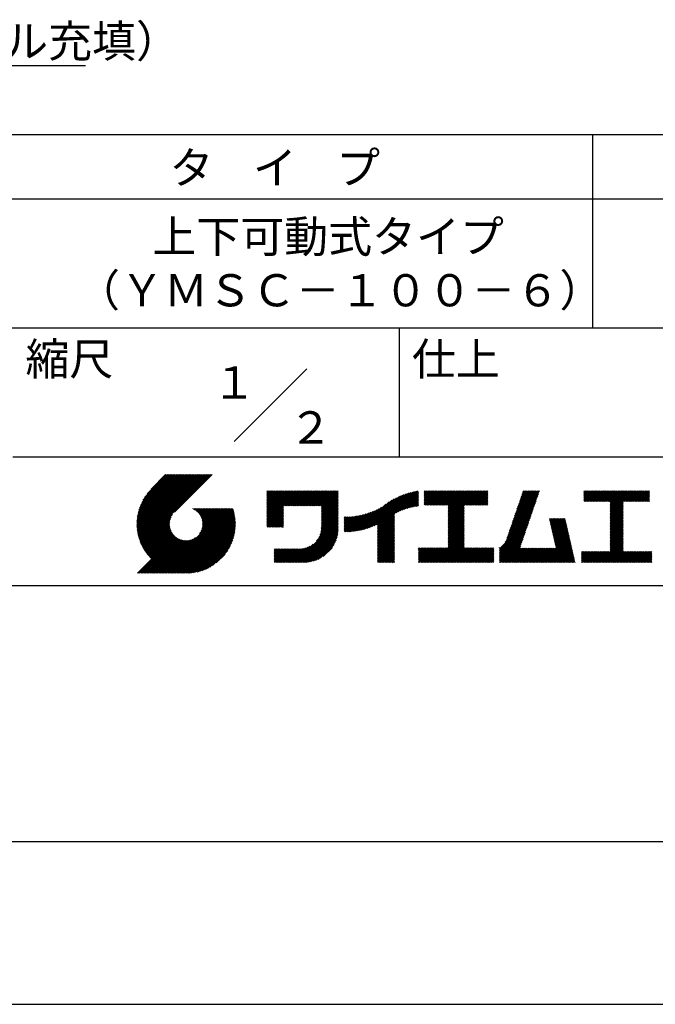
# Model space of a CAD drawing. Extents: x 0 to 420, y 0 to 594.
# Drawn here: x 221 to 319, y 0 to 153 of the extents above; entities that cross this region are included whole.
import ezdxf
from ezdxf.enums import TextEntityAlignment as Align

# ---------------------------------------------------------------- set-up
doc = ezdxf.new("R2010")
doc.units = 0
doc.header["$LTSCALE"] = 0.3
doc.layers.get('DEFPOINTS').update_dxf_attribs({"linetype": 'CONTINUOUS'})
doc.layers.add('TEXT2', color=7, linetype='CONTINUOUS')
doc.layers.add('TITLE', color=7, linetype='CONTINUOUS')
doc.styles.add('DIMS', font='romans.shx', dxfattribs={"width": 0.75, "bigfont": 'bigfont.shx'})
doc.styles.get("Standard").update_dxf_attribs({"font": 'romans.shx', "bigfont": 'bigfont.shx'})

msp = doc.modelspace()

# ---------------------------------------------------------------- linework, layer by layer
at = {"layer": 'DEFPOINTS'}
msp.add_line((0, 0), (420, 0), dxfattribs=at)
at = {"layer": 'TEXT2', "color": 1}
msp.add_line((154.1, 145.74), (231.02, 145.74), dxfattribs=at)
at = {"layer": 'TITLE'}
for p, q in [((40, 135), (399.5, 135)), ((309.75, 135), (309.75, 105)), ((40, 125), (399.5, 125)), ((40, 105), (399.5, 105)), ((279.75, 105), (279.75, 85)), ((254.09, 87.34), (265.41, 98.66)), ((219.75, 85), (399.5, 85)), ((239, 74.67), (246.54, 82.21)), ((239, 74.5), (246.71, 82.21)), ((239, 74.33), (246.89, 82.21)), ((239.01, 74.85), (246.36, 82.21)), ((239.01, 74.16), (247.06, 82.21)), ((239.02, 75.04), (246.19, 82.21)), ((239.02, 73.99), (247.24, 82.21)), ((239.03, 75.22), (246.01, 82.21)), ((239.04, 73.83), (247.41, 82.21)), ((239.05, 75.42), (245.84, 82.21)), ((239.05, 73.67), (247.59, 82.21)), ((239.07, 73.52), (247.76, 82.21)), ((239.08, 75.62), (245.67, 82.21)), ((239.09, 73.37), (247.93, 82.21)), ((239.11, 75.82), (245.49, 82.21)), ((239.12, 73.22), (248.11, 82.21)), ((239.15, 76.04), (245.32, 82.21)), ((239.15, 73.07), (248.28, 82.21)), ((239.18, 72.93), (248.46, 82.21)), ((239.19, 76.26), (245.14, 82.21)), ((239.21, 72.78), (248.63, 82.21)), ((239.24, 72.64), (248.81, 82.21)), ((239.25, 76.49), (244.97, 82.21)), ((239.28, 72.51), (248.98, 82.21)), ((239.32, 76.73), (244.79, 82.21)), ((239.32, 72.37), (249.16, 82.21)), ((239.36, 72.24), (249.33, 82.21)), ((239.4, 76.99), (244.62, 82.21)), ((239.4, 72.11), (249.51, 82.21)), ((239.45, 71.98), (249.68, 82.21)), ((239.5, 77.26), (244.44, 82.21)), ((239.5, 71.85), (249.85, 82.21)), ((239.54, 71.72), (250.03, 82.21)), ((239.59, 71.6), (250.2, 82.21)), ((239.61, 77.55), (244.27, 82.21)), ((239.65, 71.48), (250.38, 82.21)), ((239.7, 71.36), (250.55, 82.21)), ((239.76, 77.87), (244.09, 82.21)), ((239.94, 78.23), (243.92, 82.21)), ((240.19, 78.66), (243.74, 82.21)), ((240.6, 79.24), (243.57, 82.21)), ((243.48, 82.21), (241.24, 79.97)), ((250.68, 82.21), (244.84, 76.37)), ((259.19, 76.29), (262.59, 79.69)), ((259.19, 76.46), (262.41, 79.69)), ((259.19, 75.94), (262.94, 79.69)), ((259.19, 76.11), (262.76, 79.69)), ((259.19, 75.76), (263.11, 79.69)), ((259.19, 74.89), (263.99, 79.69)), ((259.19, 75.07), (263.81, 79.69)), ((259.19, 75.24), (263.64, 79.69)), ((259.19, 75.41), (263.46, 79.69)), ((259.19, 75.59), (263.29, 79.69)), ((259.19, 78.91), (259.97, 79.69)), ((259.19, 79.08), (259.8, 79.69)), ((259.19, 78.73), (260.14, 79.69)), ((259.19, 79.43), (259.45, 79.69)), ((259.19, 79.6), (259.27, 79.69)), ((259.19, 79.26), (259.62, 79.69)), ((259.19, 77.16), (261.72, 79.69)), ((259.19, 77.34), (261.54, 79.69)), ((259.19, 77.51), (261.37, 79.69)), ((259.19, 77.68), (261.19, 79.69)), ((259.19, 77.86), (261.02, 79.69)), ((259.19, 78.03), (260.84, 79.69)), ((259.19, 76.64), (262.24, 79.69)), ((259.19, 76.81), (262.06, 79.69)), ((259.19, 76.99), (261.89, 79.69)), ((259.19, 78.56), (260.32, 79.69)), ((259.19, 78.38), (260.49, 79.69)), ((259.19, 78.21), (260.67, 79.69)), ((261.85, 77.38), (264.16, 79.69)), ((262.02, 77.38), (264.33, 79.69)), ((262.2, 77.38), (264.51, 79.69)), ((262.37, 77.38), (264.68, 79.69)), ((262.55, 77.38), (264.86, 79.69)), ((262.72, 77.38), (265.03, 79.69)), ((262.9, 77.38), (265.21, 79.69)), ((263.07, 77.38), (265.38, 79.69)), ((263.25, 77.38), (265.56, 79.69)), ((263.42, 77.38), (265.73, 79.69)), ((263.59, 77.38), (265.91, 79.69)), ((263.77, 77.38), (266.08, 79.69)), ((263.94, 77.38), (266.25, 79.69)), ((264.12, 77.38), (266.43, 79.69)), ((264.29, 77.38), (266.6, 79.69)), ((264.47, 77.38), (266.78, 79.69)), ((264.64, 77.38), (266.95, 79.69)), ((264.82, 77.38), (267.13, 79.69)), ((264.99, 77.38), (267.3, 79.69)), ((265.17, 77.38), (267.48, 79.69)), ((265.34, 77.38), (267.65, 79.69)), ((265.51, 77.38), (267.83, 79.69)), ((265.69, 77.38), (268, 79.69)), ((265.86, 77.38), (268.17, 79.69)), ((266.04, 77.38), (268.35, 79.69)), ((266.21, 77.38), (268.52, 79.69)), ((266.39, 77.38), (268.7, 79.69)), ((266.56, 77.38), (268.87, 79.69)), ((266.74, 77.38), (269.05, 79.69)), ((266.91, 77.38), (269.22, 79.69)), ((267.09, 77.38), (269.4, 79.69)), ((267.26, 77.38), (269.57, 79.69)), ((267.44, 77.38), (269.75, 79.69)), ((267.61, 77.38), (269.92, 79.69)), ((267.65, 77.24), (270.1, 79.69)), ((267.65, 77.07), (270.27, 79.69)), ((267.65, 76.89), (270.28, 79.52)), ((276.36, 73.56), (282.44, 79.64)), ((276.36, 73.73), (282.23, 79.6)), ((276.36, 73.91), (282, 79.55)), ((276.36, 74.08), (281.78, 79.5)), ((279.25, 76.28), (282.65, 79.68)), ((279.58, 76.43), (282.72, 79.57)), ((283.63, 78.73), (284.6, 79.71)), ((283.63, 78.91), (284.43, 79.71)), ((283.63, 79.43), (283.91, 79.71)), ((283.63, 79.61), (283.73, 79.71)), ((283.63, 79.08), (284.26, 79.71)), ((283.63, 79.26), (284.08, 79.71)), ((283.63, 77.51), (285.83, 79.71)), ((283.63, 77.69), (285.65, 79.71)), ((283.63, 77.86), (285.48, 79.71)), ((283.63, 78.03), (285.3, 79.71)), ((283.63, 78.38), (284.95, 79.71)), ((283.63, 78.56), (284.78, 79.71)), ((283.63, 78.21), (285.13, 79.71)), ((283.78, 77.49), (286, 79.71)), ((283.95, 77.49), (286.18, 79.71)), ((284.13, 77.49), (286.35, 79.71)), ((284.3, 77.49), (286.52, 79.71)), ((284.48, 77.49), (286.7, 79.71)), ((284.65, 77.49), (286.87, 79.71)), ((284.82, 77.49), (287.05, 79.71)), ((285, 77.49), (287.22, 79.71)), ((285.17, 77.49), (287.4, 79.71)), ((285.35, 77.49), (287.57, 79.71)), ((285.52, 77.49), (287.75, 79.71)), ((285.7, 77.49), (287.92, 79.71)), ((285.87, 77.49), (288.1, 79.71)), ((286.05, 77.49), (288.27, 79.71)), ((286.22, 77.49), (288.45, 79.71)), ((286.4, 77.49), (288.62, 79.71)), ((286.57, 77.49), (288.79, 79.71)), ((286.74, 77.49), (288.97, 79.71)), ((286.92, 77.49), (289.14, 79.71)), ((287.09, 77.49), (289.32, 79.71)), ((287.27, 77.49), (289.49, 79.71)), ((287.32, 75.1), (291.94, 79.71)), ((287.32, 75.27), (291.76, 79.71)), ((287.32, 75.45), (291.59, 79.71)), ((287.32, 75.62), (291.41, 79.71)), ((287.32, 75.8), (291.24, 79.71)), ((287.32, 75.97), (291.06, 79.71)), ((287.32, 77.19), (289.84, 79.71)), ((287.32, 77.37), (289.67, 79.71)), ((287.32, 77.02), (290.02, 79.71)), ((287.32, 76.15), (290.89, 79.71)), ((287.32, 76.32), (290.71, 79.71)), ((287.32, 76.49), (290.54, 79.71)), ((287.32, 76.67), (290.37, 79.71)), ((287.32, 76.84), (290.19, 79.71)), ((289.89, 77.49), (292.11, 79.71)), ((290.06, 77.49), (292.29, 79.71)), ((290.24, 77.49), (292.46, 79.71)), ((290.41, 77.49), (292.63, 79.71)), ((290.59, 77.49), (292.81, 79.71)), ((290.76, 77.49), (292.98, 79.71)), ((290.93, 77.49), (293.16, 79.71)), ((291.11, 77.49), (293.33, 79.71)), ((291.28, 77.49), (293.51, 79.71)), ((291.46, 77.49), (293.51, 79.54)), ((297.66, 75.83), (301.53, 79.71)), ((297.75, 76.09), (301.36, 79.71)), ((297.84, 76.36), (301.19, 79.71)), ((297.93, 76.63), (301.01, 79.71)), ((298.02, 76.89), (300.84, 79.71)), ((298.11, 77.16), (300.66, 79.71)), ((298.21, 77.43), (300.49, 79.71)), ((298.3, 77.69), (300.32, 79.71)), ((298.39, 77.96), (300.14, 79.71)), ((298.48, 78.22), (299.97, 79.71)), ((298.57, 78.49), (299.79, 79.71)), ((298.66, 78.76), (299.62, 79.71)), ((298.76, 79.02), (299.44, 79.71)), ((298.85, 79.29), (299.27, 79.71)), ((298.94, 79.56), (299.09, 79.71)), ((308.41, 78.72), (309.39, 79.71)), ((308.41, 78.9), (309.22, 79.71)), ((308.41, 79.07), (309.04, 79.71)), ((308.41, 79.42), (308.7, 79.71)), ((308.41, 79.6), (308.52, 79.71)), ((308.41, 79.25), (308.87, 79.71)), ((308.41, 78.55), (309.57, 79.71)), ((308.41, 78.2), (309.92, 79.71)), ((308.41, 78.38), (309.74, 79.71)), ((308.44, 78.06), (310.09, 79.71)), ((308.61, 78.06), (310.27, 79.71)), ((308.79, 78.06), (310.44, 79.71)), ((308.96, 78.06), (310.62, 79.71)), ((309.14, 78.06), (310.79, 79.71)), ((309.31, 78.06), (310.96, 79.71)), ((309.49, 78.06), (311.14, 79.71)), ((309.66, 78.06), (311.31, 79.71)), ((309.84, 78.06), (311.49, 79.71)), ((310.01, 78.06), (311.66, 79.71)), ((310.19, 78.06), (311.84, 79.71)), ((310.36, 78.06), (312.01, 79.71)), ((310.53, 78.06), (312.19, 79.71)), ((310.71, 78.06), (312.36, 79.71)), ((310.88, 78.06), (312.54, 79.71)), ((311.06, 78.06), (312.71, 79.71)), ((311.23, 78.06), (312.88, 79.71)), ((311.41, 78.06), (313.06, 79.71)), ((311.58, 78.06), (313.23, 79.71)), ((311.76, 78.06), (313.41, 79.71)), ((311.93, 78.06), (313.58, 79.71)), ((312.11, 78.06), (313.76, 79.71)), ((312.28, 78.06), (313.93, 79.71)), ((312.45, 78.06), (314.11, 79.71)), ((312.51, 76.2), (316.03, 79.71)), ((312.51, 76.37), (315.85, 79.71)), ((312.51, 76.55), (315.68, 79.71)), ((312.51, 77.77), (314.46, 79.71)), ((312.51, 77.94), (314.28, 79.71)), ((312.51, 77.07), (315.15, 79.71)), ((312.51, 77.25), (314.98, 79.71)), ((312.51, 77.42), (314.81, 79.71)), ((312.51, 76.72), (315.5, 79.71)), ((312.51, 76.9), (315.33, 79.71)), ((312.51, 77.59), (314.63, 79.71)), ((314.55, 78.06), (316.2, 79.71)), ((314.72, 78.06), (316.38, 79.71)), ((314.9, 78.06), (316.55, 79.71)), ((315.07, 78.06), (316.73, 79.71)), ((315.25, 78.06), (316.9, 79.71)), ((315.42, 78.06), (317.07, 79.71)), ((315.6, 78.06), (317.25, 79.71)), ((315.77, 78.06), (317.42, 79.71)), ((315.95, 78.06), (317.6, 79.71)), ((316.12, 78.06), (317.77, 79.71)), ((316.3, 78.06), (317.95, 79.71)), ((316.47, 78.06), (318.12, 79.71)), ((316.64, 78.06), (318.3, 79.71)), ((316.82, 78.06), (318.47, 79.71)), ((316.99, 78.06), (318.61, 79.68)), ((317.17, 78.06), (318.61, 79.5)), ((267.65, 76.72), (270.28, 79.35)), ((267.65, 76.54), (270.28, 79.17)), ((267.65, 76.37), (270.28, 79)), ((267.65, 76.19), (270.28, 78.83)), ((267.65, 76.02), (270.28, 78.65)), ((267.65, 75.85), (270.28, 78.48)), ((267.65, 75.67), (270.28, 78.3)), ((267.65, 75.5), (270.28, 78.13)), ((267.65, 75.32), (270.28, 77.95)), ((273.79, 73.61), (278.17, 77.99)), ((274.02, 73.66), (278.6, 78.24)), ((274.25, 73.72), (278.98, 78.45)), ((274.49, 73.79), (279.33, 78.63)), ((274.74, 73.86), (279.66, 78.78)), ((275, 73.95), (279.96, 78.91)), ((275.27, 74.04), (280.25, 79.03)), ((275.55, 74.15), (280.53, 79.13)), ((275.85, 74.27), (280.8, 79.22)), ((276.16, 74.41), (281.05, 79.3)), ((276.36, 74.26), (281.54, 79.44)), ((276.36, 74.43), (281.3, 79.38)), ((279.89, 76.57), (282.72, 79.4)), ((280.19, 76.69), (282.72, 79.22)), ((280.47, 76.8), (282.72, 79.05)), ((280.74, 76.89), (282.72, 78.87)), ((280.99, 76.97), (282.72, 78.7)), ((281.24, 77.05), (282.72, 78.52)), ((281.49, 77.12), (282.72, 78.35)), ((281.72, 77.18), (282.72, 78.18)), ((281.95, 77.23), (282.72, 78)), ((291.63, 77.49), (293.51, 79.36)), ((291.81, 77.49), (293.51, 79.19)), ((291.98, 77.49), (293.51, 79.01)), ((292.16, 77.49), (293.51, 78.84)), ((292.33, 77.49), (293.51, 78.67)), ((292.51, 77.49), (293.51, 78.49)), ((292.68, 77.49), (293.51, 78.32)), ((292.85, 77.49), (293.51, 78.14)), ((293.03, 77.49), (293.51, 77.97)), ((297.1, 74.23), (300.98, 78.11)), ((297.2, 74.5), (301.07, 78.37)), ((297.29, 74.76), (301.17, 78.64)), ((297.38, 75.03), (301.26, 78.91)), ((297.47, 75.3), (301.35, 79.17)), ((297.56, 75.56), (301.44, 79.44)), ((312.51, 76.02), (314.51, 78.01)), ((317.34, 78.06), (318.61, 79.33)), ((317.52, 78.06), (318.61, 79.15)), ((317.69, 78.06), (318.61, 78.98)), ((317.87, 78.06), (318.61, 78.8)), ((318.04, 78.06), (318.61, 78.63)), ((318.22, 78.06), (318.61, 78.46)), ((318.39, 78.06), (318.61, 78.28)), ((318.56, 78.06), (318.61, 78.11)), ((242.75, 66.9), (252.83, 76.97)), ((242.93, 66.9), (253, 76.97)), ((243.1, 66.9), (253.17, 76.97)), ((243.28, 66.9), (253.35, 76.97)), ((243.45, 66.9), (253.52, 76.97)), ((243.63, 66.9), (253.7, 76.97)), ((243.8, 66.9), (253.87, 76.97)), ((243.97, 66.9), (253.95, 76.87)), ((244.15, 66.9), (253.99, 76.74)), ((244.32, 66.9), (254.03, 76.61)), ((244.5, 66.9), (254.06, 76.47)), ((247.57, 76.95), (247.59, 76.97)), ((247.69, 76.9), (247.76, 76.97)), ((247.81, 76.85), (247.94, 76.97)), ((247.92, 76.79), (248.11, 76.97)), ((248.03, 76.72), (248.29, 76.97)), ((248.14, 76.65), (248.46, 76.97)), ((248.24, 76.58), (248.64, 76.97)), ((248.33, 76.5), (248.81, 76.97)), ((248.42, 76.41), (248.99, 76.97)), ((248.51, 76.33), (249.16, 76.97)), ((248.6, 76.24), (249.33, 76.97)), ((248.67, 76.14), (249.51, 76.97)), ((248.75, 73.08), (252.65, 76.97)), ((248.75, 76.04), (249.68, 76.97)), ((248.82, 75.94), (249.86, 76.97)), ((248.88, 75.83), (250.03, 76.97)), ((248.95, 75.71), (250.21, 76.97)), ((248.99, 73.49), (252.48, 76.97)), ((249, 75.59), (250.38, 76.97)), ((249.05, 75.47), (250.56, 76.97)), ((249.1, 75.34), (250.73, 76.97)), ((249.1, 73.77), (252.3, 76.97)), ((249.14, 75.21), (250.91, 76.97)), ((249.16, 74.01), (252.13, 76.97)), ((249.17, 75.06), (251.08, 76.97)), ((249.2, 74.92), (251.25, 76.97)), ((249.2, 74.22), (251.95, 76.97)), ((249.21, 74.76), (251.43, 76.97)), ((249.22, 74.59), (251.6, 76.97)), ((249.22, 74.41), (251.78, 76.97)), ((259.19, 74.72), (261.75, 77.28)), ((259.19, 74.54), (261.75, 77.1)), ((259.19, 74.37), (261.75, 76.93)), ((259.19, 74.19), (261.75, 76.75)), ((259.24, 74.07), (261.75, 76.58)), ((267.64, 73.92), (270.28, 76.56)), ((267.65, 75.15), (270.28, 77.78)), ((267.65, 74.97), (270.28, 77.6)), ((267.65, 74.8), (270.28, 77.43)), ((267.65, 74.62), (270.28, 77.25)), ((267.65, 74.45), (270.28, 77.08)), ((267.65, 74.27), (270.28, 76.91)), ((267.65, 74.1), (270.28, 76.73)), ((272.53, 73.4), (275.62, 76.49)), ((272.73, 73.42), (275.92, 76.61)), ((272.93, 73.45), (276.24, 76.76)), ((273.14, 73.48), (276.59, 76.93)), ((273.35, 73.52), (276.97, 77.14)), ((273.57, 73.56), (277.66, 77.65)), ((282.17, 77.28), (282.72, 77.83)), ((282.39, 77.32), (282.72, 77.65)), ((282.6, 77.36), (282.72, 77.48)), ((287.32, 74.92), (289.81, 77.41)), ((287.32, 74.75), (289.81, 77.24)), ((287.32, 74.57), (289.81, 77.06)), ((287.32, 74.4), (289.81, 76.89)), ((287.32, 74.23), (289.81, 76.71)), ((287.32, 74.05), (289.81, 76.54)), ((293.2, 77.49), (293.51, 77.79)), ((293.38, 77.49), (293.51, 77.62)), ((296.55, 72.63), (300.43, 76.51)), ((296.65, 72.9), (300.52, 76.78)), ((296.74, 73.16), (300.61, 77.04)), ((296.83, 73.43), (300.71, 77.31)), ((296.92, 73.7), (300.8, 77.57)), ((297.01, 73.96), (300.89, 77.84)), ((312.51, 75.85), (314.51, 77.84)), ((312.51, 75.67), (314.51, 77.67)), ((312.51, 75.5), (314.51, 77.49)), ((312.51, 75.33), (314.51, 77.32)), ((312.51, 75.15), (314.51, 77.14)), ((312.51, 74.98), (314.51, 76.97)), ((312.51, 74.8), (314.51, 76.79)), ((312.51, 74.63), (314.51, 76.62)), ((312.51, 74.45), (314.51, 76.44)), ((239.76, 71.24), (244.56, 76.04)), ((239.81, 71.12), (244.32, 75.63)), ((239.87, 71.01), (244.21, 75.34)), ((239.93, 70.89), (244.15, 75.1)), ((240, 70.78), (244.11, 74.89)), ((244.67, 66.9), (254.1, 76.33)), ((244.85, 66.9), (254.13, 76.19)), ((245.02, 66.9), (254.16, 76.04)), ((245.2, 66.9), (254.19, 75.89)), ((245.37, 66.9), (254.21, 75.74)), ((245.55, 66.9), (254.24, 75.59)), ((245.72, 66.9), (254.26, 75.44)), ((245.93, 66.94), (254.27, 75.28)), ((246.09, 66.92), (254.29, 75.12)), ((246.25, 66.91), (254.3, 74.95)), ((259.42, 74.07), (261.75, 76.4)), ((259.59, 74.07), (261.75, 76.23)), ((259.76, 74.07), (261.75, 76.05)), ((259.94, 74.07), (261.75, 75.88)), ((260.11, 74.07), (261.75, 75.71)), ((260.29, 74.07), (261.75, 75.53)), ((260.46, 74.07), (261.75, 75.36)), ((260.64, 74.07), (261.75, 75.18)), ((260.81, 74.07), (261.75, 75.01)), ((263.7, 68.58), (270.28, 75.16)), ((263.87, 68.58), (270.28, 74.98)), ((266.91, 71.96), (270.28, 75.33)), ((267.25, 72.48), (270.28, 75.51)), ((267.4, 72.81), (270.28, 75.68)), ((267.5, 73.08), (270.28, 75.86)), ((267.56, 73.32), (270.28, 76.03)), ((267.6, 73.53), (270.28, 76.21)), ((267.63, 73.73), (270.28, 76.38)), ((271.2, 73.47), (273.62, 75.88)), ((271.2, 73.64), (273.4, 75.84)), ((271.2, 73.81), (273.19, 75.8)), ((271.2, 73.99), (272.98, 75.77)), ((271.2, 74.16), (272.78, 75.74)), ((271.2, 74.34), (272.58, 75.71)), ((271.2, 74.51), (272.38, 75.69)), ((271.2, 74.69), (272.19, 75.68)), ((271.2, 74.86), (272, 75.66)), ((271.2, 75.04), (271.82, 75.65)), ((271.2, 75.56), (271.28, 75.64)), ((271.2, 75.21), (271.64, 75.64)), ((271.2, 75.39), (271.46, 75.64)), ((271.24, 73.33), (273.84, 75.93)), ((271.41, 73.33), (274.07, 75.98)), ((271.59, 73.33), (274.31, 76.05)), ((271.77, 73.34), (274.55, 76.11)), ((271.96, 73.35), (274.8, 76.19)), ((272.15, 73.36), (275.06, 76.28)), ((272.34, 73.38), (275.34, 76.38)), ((276.36, 73.38), (278.99, 76.01)), ((276.36, 73.21), (278.99, 75.84)), ((276.36, 73.03), (278.99, 75.66)), ((276.36, 72.86), (278.99, 75.49)), ((276.36, 72.68), (278.99, 75.32)), ((276.36, 72.51), (278.99, 75.14)), ((276.36, 72.34), (278.99, 74.97)), ((287.32, 73.88), (289.81, 76.36)), ((287.32, 73.7), (289.81, 76.19)), ((287.32, 73.53), (289.81, 76.02)), ((287.32, 73.35), (289.81, 75.84)), ((287.32, 73.18), (289.81, 75.67)), ((287.32, 73), (289.81, 75.49)), ((287.32, 72.83), (289.81, 75.32)), ((287.32, 72.65), (289.81, 75.14)), ((287.32, 72.48), (289.81, 74.97)), ((295.3, 70.68), (300.06, 75.44)), ((295.3, 70.5), (299.97, 75.18)), ((295.3, 70.33), (299.88, 74.91)), ((296.17, 71.72), (300.16, 75.71)), ((296.37, 72.1), (300.25, 75.98)), ((296.46, 72.37), (300.34, 76.24)), ((303.06, 75.3), (303.2, 75.43)), ((303.09, 75.15), (303.37, 75.43)), ((303.12, 75.01), (303.55, 75.43)), ((303.16, 74.87), (303.72, 75.43)), ((303.19, 74.73), (303.89, 75.43)), ((303.22, 74.58), (304.07, 75.43)), ((303.25, 74.44), (304.24, 75.43)), ((303.28, 74.3), (304.42, 75.43)), ((303.32, 74.16), (304.59, 75.43)), ((303.35, 74.02), (304.77, 75.43)), ((303.38, 73.87), (304.94, 75.43)), ((303.41, 73.73), (305.12, 75.43)), ((303.45, 73.59), (305.29, 75.43)), ((303.48, 73.45), (305.47, 75.43)), ((303.51, 73.3), (305.52, 75.31)), ((303.54, 73.16), (305.55, 75.17)), ((303.58, 73.02), (305.58, 75.03)), ((312.51, 74.28), (314.51, 76.27)), ((312.51, 74.1), (314.51, 76.09)), ((312.51, 73.93), (314.51, 75.92)), ((312.51, 73.75), (314.51, 75.74)), ((312.51, 73.58), (314.51, 75.57)), ((312.51, 73.4), (314.51, 75.4)), ((312.51, 73.23), (314.51, 75.22)), ((312.51, 73.06), (314.51, 75.05)), ((240.06, 70.67), (244.09, 74.7)), ((240.13, 70.56), (244.09, 74.52)), ((240.19, 70.45), (244.09, 74.35)), ((240.26, 70.35), (244.11, 74.2)), ((240.33, 70.24), (244.14, 74.05)), ((240.4, 70.14), (244.17, 73.91)), ((240.48, 70.04), (244.21, 73.77)), ((240.55, 69.94), (244.25, 73.64)), ((240.63, 69.84), (244.31, 73.52)), ((240.7, 69.74), (244.36, 73.4)), ((246.42, 66.91), (254.32, 74.8)), ((246.59, 66.9), (254.31, 74.62)), ((246.77, 66.9), (254.31, 74.44)), ((246.95, 66.91), (254.3, 74.26)), ((247.13, 66.92), (254.29, 74.08)), ((247.32, 66.93), (254.28, 73.89)), ((247.51, 66.95), (254.26, 73.69)), ((247.71, 66.98), (254.23, 73.49)), ((260.99, 74.07), (261.75, 74.83)), ((261.16, 74.07), (261.75, 74.66)), ((261.34, 74.07), (261.75, 74.48)), ((261.51, 74.07), (261.75, 74.31)), ((261.69, 74.07), (261.75, 74.13)), ((264.05, 68.58), (270.28, 74.81)), ((264.22, 68.58), (270.28, 74.64)), ((264.4, 68.58), (270.28, 74.46)), ((264.57, 68.58), (270.28, 74.29)), ((264.75, 68.58), (270.28, 74.11)), ((264.92, 68.58), (270.28, 73.94)), ((265.1, 68.58), (270.28, 73.76)), ((265.28, 68.59), (270.27, 73.58)), ((265.47, 68.61), (270.25, 73.39)), ((276.36, 72.16), (278.99, 74.79)), ((276.36, 71.99), (278.99, 74.62)), ((276.36, 71.81), (278.99, 74.44)), ((276.36, 71.64), (278.99, 74.27)), ((276.36, 71.46), (278.99, 74.09)), ((276.36, 71.29), (278.99, 73.92)), ((276.36, 71.11), (278.99, 73.74)), ((276.36, 70.94), (278.99, 73.57)), ((276.36, 70.76), (278.99, 73.4)), ((287.32, 72.31), (289.81, 74.79)), ((287.32, 72.13), (289.81, 74.62)), ((287.32, 71.96), (289.81, 74.44)), ((287.32, 71.78), (289.81, 74.27)), ((287.32, 71.61), (289.81, 74.1)), ((287.32, 71.43), (289.81, 73.92)), ((287.32, 71.26), (289.81, 73.75)), ((287.32, 71.08), (289.81, 73.57)), ((287.32, 70.91), (289.81, 73.4)), ((295.3, 70.15), (299.79, 74.64)), ((295.3, 69.98), (299.7, 74.38)), ((295.3, 69.8), (299.61, 74.11)), ((295.3, 69.63), (299.51, 73.85)), ((295.3, 69.45), (299.42, 73.58)), ((303.61, 72.88), (305.61, 74.88)), ((303.64, 72.74), (305.65, 74.74)), ((303.67, 72.59), (305.68, 74.6)), ((303.71, 72.45), (305.71, 74.46)), ((303.74, 72.31), (305.74, 74.32)), ((303.77, 72.17), (305.78, 74.17)), ((303.8, 72.03), (305.81, 74.03)), ((303.84, 71.88), (305.84, 73.89)), ((303.87, 71.74), (305.87, 73.75)), ((303.9, 71.6), (305.91, 73.6)), ((303.93, 71.46), (305.94, 73.46)), ((312.51, 72.88), (314.51, 74.87)), ((312.51, 72.71), (314.51, 74.7)), ((312.51, 72.53), (314.51, 74.52)), ((312.51, 72.36), (314.51, 74.35)), ((312.51, 72.18), (314.51, 74.17)), ((312.51, 72.01), (314.51, 74)), ((312.51, 71.83), (314.51, 73.82)), ((312.51, 71.66), (314.51, 73.65)), ((312.51, 71.48), (314.51, 73.48)), ((239.09, 66.9), (244.88, 72.7)), ((239.26, 66.9), (244.97, 72.61)), ((239.44, 66.9), (245.07, 72.53)), ((239.61, 66.9), (245.17, 72.46)), ((239.79, 66.9), (245.27, 72.39)), ((239.96, 66.9), (245.38, 72.32)), ((240.13, 66.9), (245.5, 72.26)), ((240.31, 66.9), (245.61, 72.21)), ((240.48, 66.9), (245.74, 72.16)), ((240.66, 66.9), (245.87, 72.11)), ((240.78, 69.65), (244.42, 73.28)), ((240.83, 66.9), (246, 72.07)), ((240.86, 69.55), (244.49, 73.18)), ((240.95, 69.46), (244.56, 73.07)), ((241.01, 66.9), (246.14, 72.04)), ((241.03, 69.37), (244.63, 72.97)), ((241.11, 69.28), (244.71, 72.88)), ((241.18, 66.9), (246.29, 72.01)), ((241.2, 69.19), (244.8, 72.78)), ((241.36, 66.9), (246.45, 72)), ((241.53, 66.9), (246.62, 71.99)), ((241.71, 66.9), (246.8, 71.99)), ((241.88, 66.9), (246.99, 72.01)), ((242.05, 66.9), (247.2, 72.05)), ((242.23, 66.9), (247.44, 72.11)), ((242.4, 66.9), (247.72, 72.22)), ((242.58, 66.9), (248.13, 72.46)), ((247.92, 67.01), (254.2, 73.29)), ((248.13, 67.05), (254.16, 73.07)), ((248.36, 67.09), (254.12, 72.85)), ((248.59, 67.15), (254.06, 72.62)), ((248.83, 67.22), (253.99, 72.38)), ((249.08, 67.3), (253.91, 72.12)), ((249.36, 67.39), (253.81, 71.85)), ((265.67, 68.63), (270.23, 73.19)), ((265.88, 68.66), (270.2, 72.98)), ((266.09, 68.71), (270.15, 72.76)), ((266.33, 68.76), (270.1, 72.53)), ((266.57, 68.84), (270.02, 72.29)), ((266.84, 68.93), (269.93, 72.02)), ((276.36, 70.59), (278.99, 73.22)), ((276.36, 70.42), (278.99, 73.05)), ((276.36, 70.24), (278.99, 72.87)), ((276.36, 70.07), (278.99, 72.7)), ((276.36, 69.89), (278.99, 72.52)), ((276.36, 69.72), (278.99, 72.35)), ((276.36, 69.54), (278.99, 72.17)), ((276.36, 69.37), (278.99, 72)), ((285.17, 68.58), (289.81, 73.22)), ((285.35, 68.58), (289.81, 73.05)), ((285.52, 68.58), (289.81, 72.87)), ((285.7, 68.58), (289.81, 72.7)), ((285.87, 68.58), (289.81, 72.52)), ((286.04, 68.58), (289.81, 72.35)), ((286.22, 68.58), (289.81, 72.18)), ((286.39, 68.58), (289.81, 72)), ((295.3, 69.28), (299.33, 73.31)), ((295.3, 69.1), (299.24, 73.05)), ((295.3, 68.93), (299.15, 72.78)), ((295.3, 68.76), (299.05, 72.51)), ((295.3, 68.58), (298.96, 72.25)), ((295.47, 68.58), (298.87, 71.98)), ((301.93, 68.58), (306.1, 72.75)), ((302.1, 68.58), (306.13, 72.61)), ((302.28, 68.58), (306.16, 72.47)), ((302.45, 68.58), (306.2, 72.32)), ((302.63, 68.58), (306.23, 72.18)), ((302.8, 68.58), (306.26, 72.04)), ((302.98, 68.58), (306.29, 71.9)), ((303.96, 71.31), (305.97, 73.32)), ((304, 71.17), (306, 73.18)), ((304.03, 71.03), (306.03, 73.04)), ((304.06, 70.89), (306.07, 72.89)), ((310.83, 68.58), (314.51, 72.25)), ((311.01, 68.58), (314.51, 72.08)), ((311.18, 68.58), (314.51, 71.9)), ((312.51, 71.31), (314.51, 73.3)), ((312.51, 71.14), (314.51, 73.13)), ((312.51, 70.96), (314.51, 72.95)), ((312.51, 70.79), (314.51, 72.78)), ((312.51, 70.61), (314.51, 72.6)), ((312.51, 70.44), (314.51, 72.43)), ((249.65, 67.51), (253.7, 71.56)), ((249.97, 67.66), (253.55, 71.24)), ((250.32, 67.84), (253.37, 70.89)), ((250.75, 68.09), (253.12, 70.46)), ((260.32, 68.7), (262.32, 70.7)), ((260.32, 69.22), (261.8, 70.7)), ((260.32, 68.87), (262.15, 70.7)), ((260.32, 69.05), (261.97, 70.7)), ((260.32, 70.44), (260.58, 70.7)), ((260.32, 70.62), (260.4, 70.7)), ((260.32, 69.92), (261.1, 70.7)), ((260.32, 70.09), (260.93, 70.7)), ((260.32, 70.27), (260.75, 70.7)), ((260.32, 69.4), (261.62, 70.7)), ((260.32, 69.57), (261.45, 70.7)), ((260.32, 69.74), (261.28, 70.7)), ((260.38, 68.58), (262.5, 70.7)), ((260.56, 68.58), (262.67, 70.7)), ((260.73, 68.58), (262.85, 70.7)), ((260.91, 68.58), (263.02, 70.7)), ((261.08, 68.58), (263.2, 70.7)), ((261.26, 68.58), (263.37, 70.7)), ((261.43, 68.58), (263.54, 70.7)), ((261.6, 68.58), (263.72, 70.7)), ((261.78, 68.58), (263.89, 70.7)), ((261.95, 68.58), (264.07, 70.7)), ((262.13, 68.58), (264.24, 70.7)), ((262.3, 68.58), (264.42, 70.7)), ((262.48, 68.58), (264.61, 70.71)), ((262.65, 68.58), (264.81, 70.74)), ((262.83, 68.58), (265.03, 70.78)), ((263, 68.58), (265.27, 70.85)), ((263.18, 68.58), (265.54, 70.94)), ((263.35, 68.58), (265.87, 71.1)), ((263.52, 68.58), (266.38, 71.44)), ((267.14, 69.05), (269.81, 71.72)), ((267.49, 69.23), (269.63, 71.37)), ((267.93, 69.49), (269.36, 70.93)), ((276.36, 69.19), (278.99, 71.82)), ((276.36, 69.02), (278.99, 71.65)), ((276.36, 68.84), (278.99, 71.47)), ((276.36, 68.67), (278.99, 71.3)), ((276.44, 68.58), (278.99, 71.13)), ((276.62, 68.58), (278.99, 70.95)), ((276.79, 68.58), (278.99, 70.78)), ((276.97, 68.58), (278.99, 70.6)), ((277.14, 68.58), (278.99, 70.43)), ((282.72, 68.75), (284.81, 70.84)), ((282.72, 68.92), (284.64, 70.84)), ((282.72, 69.1), (284.46, 70.84)), ((282.72, 69.27), (284.29, 70.84)), ((282.72, 70.49), (283.06, 70.84)), ((282.72, 69.97), (283.59, 70.84)), ((282.72, 70.15), (283.41, 70.84)), ((282.72, 70.32), (283.24, 70.84)), ((282.72, 69.8), (283.76, 70.84)), ((282.72, 69.45), (284.11, 70.84)), ((282.72, 69.62), (283.94, 70.84)), ((282.72, 70.67), (282.89, 70.84)), ((282.73, 68.58), (284.98, 70.84)), ((282.9, 68.58), (285.16, 70.84)), ((283.08, 68.58), (285.33, 70.84)), ((283.25, 68.58), (285.51, 70.84)), ((283.43, 68.58), (285.68, 70.84)), ((283.6, 68.58), (285.86, 70.84)), ((283.77, 68.58), (286.03, 70.84)), ((283.95, 68.58), (286.21, 70.84)), ((284.12, 68.58), (286.38, 70.84)), ((284.3, 68.58), (286.56, 70.84)), ((284.47, 68.58), (286.73, 70.84)), ((284.65, 68.58), (286.9, 70.84)), ((284.82, 68.58), (287.08, 70.84)), ((285, 68.58), (287.25, 70.84)), ((286.57, 68.58), (289.81, 71.83)), ((286.74, 68.58), (289.81, 71.65)), ((286.92, 68.58), (289.81, 71.48)), ((287.09, 68.58), (289.81, 71.3)), ((287.27, 68.58), (289.81, 71.13)), ((287.44, 68.58), (289.81, 70.95)), ((287.62, 68.58), (289.87, 70.84)), ((287.79, 68.58), (290.05, 70.84)), ((287.96, 68.58), (290.22, 70.84)), ((288.14, 68.58), (290.4, 70.84)), ((288.31, 68.58), (290.57, 70.84)), ((288.49, 68.58), (290.75, 70.84)), ((288.66, 68.58), (290.92, 70.84)), ((288.84, 68.58), (291.09, 70.84)), ((289.01, 68.58), (291.27, 70.84)), ((289.19, 68.58), (291.44, 70.84)), ((289.36, 68.58), (291.62, 70.84)), ((289.54, 68.58), (291.79, 70.84)), ((289.71, 68.58), (291.97, 70.84)), ((289.88, 68.58), (292.14, 70.84)), ((290.06, 68.58), (292.32, 70.84)), ((290.23, 68.58), (292.49, 70.84)), ((290.41, 68.58), (292.67, 70.84)), ((290.58, 68.58), (292.84, 70.84)), ((290.76, 68.58), (293.01, 70.84)), ((290.93, 68.58), (293.19, 70.84)), ((291.11, 68.58), (293.36, 70.84)), ((291.28, 68.58), (293.54, 70.84)), ((291.46, 68.58), (293.71, 70.84)), ((291.63, 68.58), (293.89, 70.84)), ((291.81, 68.58), (294.06, 70.84)), ((291.98, 68.58), (294.24, 70.84)), ((292.15, 68.58), (294.41, 70.84)), ((292.33, 68.58), (294.42, 70.67)), ((292.5, 68.58), (294.42, 70.49)), ((292.68, 68.58), (294.42, 70.32)), ((295.3, 70.85), (295.32, 70.88)), ((295.65, 68.58), (298.78, 71.72)), ((295.82, 68.58), (298.69, 71.45)), ((295.99, 68.58), (298.6, 71.18)), ((296.17, 68.58), (298.5, 70.92)), ((296.34, 68.58), (298.56, 70.8)), ((296.52, 68.58), (298.74, 70.8)), ((296.69, 68.58), (298.91, 70.8)), ((296.87, 68.58), (299.09, 70.8)), ((297.04, 68.58), (299.26, 70.8)), ((297.22, 68.58), (299.44, 70.8)), ((297.39, 68.58), (299.61, 70.8)), ((297.57, 68.58), (299.79, 70.8)), ((297.74, 68.58), (299.96, 70.8)), ((297.92, 68.58), (300.13, 70.8)), ((298.09, 68.58), (300.31, 70.8)), ((298.26, 68.58), (300.48, 70.8)), ((298.44, 68.58), (300.66, 70.8)), ((298.61, 68.58), (300.83, 70.8)), ((298.79, 68.58), (301.01, 70.8)), ((298.96, 68.58), (301.18, 70.8)), ((299.14, 68.58), (301.36, 70.8)), ((299.31, 68.58), (301.53, 70.8)), ((299.49, 68.58), (301.71, 70.8)), ((299.66, 68.58), (301.88, 70.8)), ((299.84, 68.58), (302.05, 70.8)), ((300.01, 68.58), (302.23, 70.8)), ((300.18, 68.58), (302.4, 70.8)), ((300.36, 68.58), (302.58, 70.8)), ((300.53, 68.58), (302.75, 70.8)), ((300.71, 68.58), (302.93, 70.8)), ((300.88, 68.58), (303.1, 70.8)), ((301.06, 68.58), (303.28, 70.8)), ((301.23, 68.58), (303.45, 70.8)), ((301.41, 68.58), (303.63, 70.8)), ((301.58, 68.58), (303.8, 70.8)), ((301.76, 68.58), (303.98, 70.8)), ((303.15, 68.58), (306.33, 71.76)), ((303.33, 68.58), (306.36, 71.61)), ((303.5, 68.58), (306.39, 71.47)), ((303.68, 68.58), (306.42, 71.33)), ((303.85, 68.58), (306.46, 71.19)), ((304.02, 68.58), (306.49, 71.04)), ((304.2, 68.58), (306.52, 70.9)), ((304.37, 68.58), (306.55, 70.76)), ((304.55, 68.58), (306.59, 70.62)), ((304.72, 68.58), (306.62, 70.48)), ((304.9, 68.58), (306.65, 70.33)), ((311.36, 68.58), (314.51, 71.73)), ((311.53, 68.58), (314.51, 71.56)), ((311.71, 68.58), (314.51, 71.38)), ((311.88, 68.58), (314.51, 71.21)), ((312.06, 68.58), (314.51, 71.03)), ((312.23, 68.58), (314.51, 70.86)), ((312.4, 68.58), (314.51, 70.68)), ((312.58, 68.58), (314.51, 70.51)), ((312.75, 68.58), (314.51, 70.33)), ((251.33, 68.5), (252.71, 69.88)), ((277.32, 68.58), (278.99, 70.25)), ((277.49, 68.58), (278.99, 70.08)), ((277.66, 68.58), (278.99, 69.9)), ((277.84, 68.58), (278.99, 69.73)), ((278.01, 68.58), (278.99, 69.55)), ((278.19, 68.58), (278.99, 69.38)), ((278.36, 68.58), (278.99, 69.21)), ((278.54, 68.58), (278.99, 69.03)), ((278.71, 68.58), (278.99, 68.86)), ((292.85, 68.58), (294.42, 70.15)), ((293.03, 68.58), (294.42, 69.97)), ((293.2, 68.58), (294.42, 69.8)), ((293.38, 68.58), (294.42, 69.62)), ((293.55, 68.58), (294.42, 69.45)), ((293.73, 68.58), (294.42, 69.27)), ((293.9, 68.58), (294.42, 69.1)), ((294.07, 68.58), (294.42, 68.92)), ((305.07, 68.58), (306.68, 70.19)), ((305.25, 68.58), (306.71, 70.05)), ((305.42, 68.58), (306.75, 69.91)), ((305.6, 68.58), (306.78, 69.76)), ((305.77, 68.58), (306.81, 69.62)), ((305.95, 68.58), (306.84, 69.48)), ((306.12, 68.58), (306.88, 69.34)), ((306.29, 68.58), (306.91, 69.2)), ((306.47, 68.58), (306.94, 69.05)), ((306.64, 68.58), (306.97, 68.91)), ((308.05, 68.77), (309.57, 70.29)), ((308.05, 68.94), (309.4, 70.29)), ((308.05, 69.12), (309.22, 70.29)), ((308.05, 68.59), (309.74, 70.29)), ((308.05, 69.29), (309.05, 70.29)), ((308.05, 69.99), (308.35, 70.29)), ((308.05, 70.16), (308.17, 70.29)), ((308.05, 69.82), (308.52, 70.29)), ((308.05, 69.47), (308.87, 70.29)), ((308.05, 69.64), (308.7, 70.29)), ((308.21, 68.58), (309.92, 70.29)), ((308.39, 68.58), (310.09, 70.29)), ((308.56, 68.58), (310.27, 70.29)), ((308.74, 68.58), (310.44, 70.29)), ((308.91, 68.58), (310.62, 70.29)), ((309.09, 68.58), (310.79, 70.29)), ((309.26, 68.58), (310.97, 70.29)), ((309.44, 68.58), (311.14, 70.29)), ((309.61, 68.58), (311.32, 70.29)), ((309.79, 68.58), (311.49, 70.29)), ((309.96, 68.58), (311.67, 70.29)), ((310.13, 68.58), (311.84, 70.29)), ((310.31, 68.58), (312.01, 70.29)), ((310.48, 68.58), (312.19, 70.29)), ((310.66, 68.58), (312.36, 70.29)), ((312.93, 68.58), (314.63, 70.29)), ((313.1, 68.58), (314.81, 70.29)), ((313.28, 68.58), (314.98, 70.29)), ((313.45, 68.58), (315.16, 70.29)), ((313.63, 68.58), (315.33, 70.29)), ((313.8, 68.58), (315.51, 70.29)), ((313.98, 68.58), (315.68, 70.29)), ((314.15, 68.58), (315.85, 70.29)), ((314.32, 68.58), (316.03, 70.29)), ((314.5, 68.58), (316.2, 70.29)), ((314.67, 68.58), (316.38, 70.29)), ((314.85, 68.58), (316.55, 70.29)), ((315.02, 68.58), (316.73, 70.29)), ((315.2, 68.58), (316.9, 70.29)), ((315.37, 68.58), (317.08, 70.29)), ((315.55, 68.58), (317.25, 70.29)), ((315.72, 68.58), (317.43, 70.29)), ((315.9, 68.58), (317.6, 70.29)), ((316.07, 68.58), (317.78, 70.29)), ((316.24, 68.58), (317.95, 70.29)), ((316.42, 68.58), (318.12, 70.29)), ((316.59, 68.58), (318.3, 70.29)), ((316.77, 68.58), (318.47, 70.29)), ((316.94, 68.58), (318.65, 70.29)), ((317.12, 68.58), (318.82, 70.29)), ((317.29, 68.58), (318.97, 70.26)), ((317.47, 68.58), (318.97, 70.08)), ((317.64, 68.58), (318.97, 69.91)), ((317.82, 68.58), (318.97, 69.73)), ((317.99, 68.58), (318.97, 69.56)), ((318.17, 68.58), (318.97, 69.38)), ((318.34, 68.58), (318.97, 69.21)), ((318.51, 68.58), (318.97, 69.03)), ((318.69, 68.58), (318.97, 68.86)), ((278.89, 68.58), (278.99, 68.68)), ((294.25, 68.58), (294.42, 68.75)), ((306.82, 68.58), (307.01, 68.77)), ((306.99, 68.58), (307.04, 68.63)), ((318.86, 68.58), (318.97, 68.69)), ((40, 65), (399.5, 65)), ((40, 25.25), (399.5, 25.25))]:
    msp.add_line(p, q, dxfattribs=at)

# ---------------------------------------------------------------- texts
at = {"layer": 'TEXT2', "color": 7, "style": 'DIMS'}
msp.add_text('（空洞部にはモルタル充填）', height=5, dxfattribs=at).set_placement((157.02, 146.99))
at = {"layer": 'TITLE'}
for s, p in [('タ    イ    プ', (244.08, 127.35)), ('上下可動式タイプ', (241.42, 116.67)), ('（ＹＭＳＣ－１００－６）', (229.58, 108.33)), ('縮尺', (221.71, 97.66)), ('仕上', (281.71, 97.66))]:
    msp.add_text(s, height=5, dxfattribs=at).set_placement(p)
for s, p in [('１', (254.12, 96.53)), ('２', (265.98, 89.54))]:
    msp.add_text(s, height=5, dxfattribs=at).set_placement(p, align=Align.MIDDLE_CENTER)

doc.saveas('drawing.dxf')
